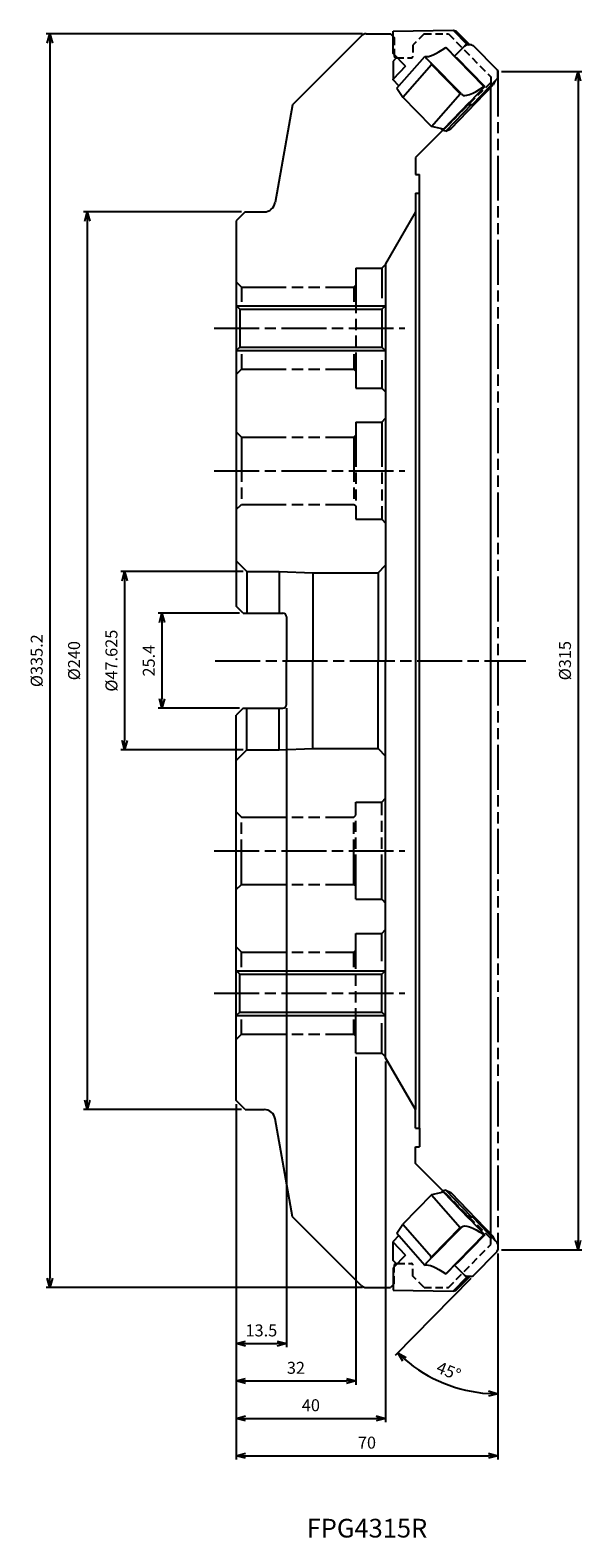
# Model space of a CAD drawing. Extents: x -125 to 23, y -235 to 169.
import ezdxf
from ezdxf.enums import TextEntityAlignment as Align

# ---------------------------------------------------------------- set-up
doc = ezdxf.new("R2010")
doc.units = 0
for name, pattern in [('ACJISTGL', [3, 2, -1]), ('AM_ISO08W050', [18, 12, -1.5, 3, -1.5]), ('AM_ISO09W050', [22.5, 12, -1.5, 3, -1.5, 3, -1.5])]:
    doc.linetypes.add(name, pattern=pattern)
doc.layers.get('0').update_dxf_attribs({"linetype": 'CONTINUOUS'})
doc.layers.get('DEFPOINTS').update_dxf_attribs({"linetype": 'CONTINUOUS'})
for name, color, linetype in [('AM_0', 7, 'CONTINUOUS'), ('AM_11', 3, 'AM_ISO09W050'), ('AM_3', 6, 'ACJISTGL'), ('AM_5', 3, 'CONTINUOUS'), ('AM_6', 2, 'CONTINUOUS'), ('AM_7', 4, 'AM_ISO08W050')]:
    doc.layers.add(name, color=color, linetype=linetype)
doc.styles.add('ASAMI', font='simplex.shx', dxfattribs={"bigfont": 'EXTFONT.SHX'})
doc.styles.get("Standard").update_dxf_attribs({"font": 'simplex.shx', "bigfont": 'EXTFONT.SHX'})
doc.dimstyles.new('AM_JIS', dxfattribs={"dimtxt": 3.2, "dimasz": 2.5, "dimexe": 1, "dimexo": 1, "dimgap": 1.5, "dimtad": 3, "dimdec": 3, "dimtxsty": 'ASAMI', "dimblk": 'OPEN30', "dimcen": 0, "dimclrd": 256, "dimclre": 256, "dimclrt": 2, "dimazin": 3, "dimtp": 0.1, "dimtm": 0.1, "dimtfac": 0.71, "dimtdec": 3, "dimtmove": 0, "dimatfit": 3, "dimtzin": 0})
doc.dimstyles.new('AM_JIS$0', dxfattribs={"dimscale": 2, "dimtxt": 2.5, "dimasz": 2.5, "dimexe": 1, "dimexo": 1, "dimgap": 1, "dimtad": 3, "dimdec": 3, "dimtxsty": 'ASAMI', "dimblk": 'OPEN30', "dimcen": 0, "dimclrd": 256, "dimclre": 256, "dimclrt": 4, "dimazin": 3, "dimtp": 0.1, "dimtm": 0.1, "dimtfac": 0.71, "dimtdec": 3, "dimtmove": 0, "dimatfit": 3, "dimtzin": 0})
doc.dimstyles.new('AM_JIS$2', dxfattribs={"dimtxt": 3.2, "dimasz": 2.5, "dimexe": 1, "dimexo": 1, "dimgap": 1.5, "dimtad": 3, "dimdec": 3, "dimtxsty": 'ASAMI', "dimblk": 'OPEN30', "dimcen": 0, "dimclrd": 256, "dimclre": 256, "dimclrt": 2, "dimazin": 3, "dimtp": 0.1, "dimtm": 0.1, "dimtfac": 0.71, "dimtdec": 3, "dimtmove": 0, "dimatfit": 3, "dimtzin": 0})

# ---------------------------------------------------------------- blocks, each defined once
blk = doc.blocks.new('_OPEN30')
at = {"color": 0}
for p, q in [((-1, 0.27), (0, 0)), ((0, 0), (-1, -0.27)), ((0, 0), (-1, 0))]:
    blk.add_line(p, q, dxfattribs=at)
blk = doc.blocks.new('*D5')
at = {"layer": 'AM_5'}
for p, q in [((-36.17, 167.6), (-120.85, 167.6)), ((-119.85, 165.1), (-119.85, -165.1)), ((-36.17, -167.6), (-120.85, -167.6))]:
    blk.add_line(p, q, dxfattribs=at)
at = {"layer": 'DEFPOINTS', "color": 0}
for p in [(-35.17, 167.6), (-119.85, -167.6), (-35.17, -167.6)]:
    blk.add_point(p, dxfattribs=at)
at = {"layer": 'AM_5', "xscale": 2.5, "yscale": 2.5, "zscale": 2.5}
for p, rotation in [((-119.85, 167.6), 90), ((-119.85, -167.6), 270)]:
    blk.add_blockref('_OPEN30', p, dxfattribs=dict(at, rotation=rotation))
at = {"layer": 'AM_5', "color": 2, "insert": (-122.95, 0), "char_height": 3.2, "attachment_point": 5, "rotation": 90, "style": 'ASAMI'}
blk.add_mtext('%%c335.2', dxfattribs=at)
blk = doc.blocks.new('*D8')
at = {"layer": 'AM_5'}
for p, q in [((-69.1, 12.7), (-90.85, 12.7)), ((-89.85, 10.2), (-89.85, -10.2)), ((-69.1, -12.7), (-90.85, -12.7))]:
    blk.add_line(p, q, dxfattribs=at)
at = {"layer": 'DEFPOINTS', "color": 0}
for p in [(-68.1, 12.7), (-89.85, -12.7), (-68.1, -12.7)]:
    blk.add_point(p, dxfattribs=at)
at = {"layer": 'AM_5', "xscale": 2.5, "yscale": 2.5, "zscale": 2.5}
for p, rotation in [((-89.85, 12.7), 90), ((-89.85, -12.7), 270)]:
    blk.add_blockref('_OPEN30', p, dxfattribs=dict(at, rotation=rotation))
at = {"layer": 'AM_5', "color": 2, "insert": (-92.95, 0), "char_height": 3.2, "attachment_point": 5, "rotation": 90, "style": 'ASAMI'}
blk.add_mtext('25.4', dxfattribs=at)
blk = doc.blocks.new('*D7')
at = {"layer": 'AM_5'}
for p, q in [((-68.1, 23.81), (-100.85, 23.81)), ((-99.85, 21.31), (-99.85, -21.31)), ((-68.1, -23.81), (-100.85, -23.81))]:
    blk.add_line(p, q, dxfattribs=at)
at = {"layer": 'DEFPOINTS', "color": 0}
for p in [(-67.1, 23.81), (-99.85, -23.81), (-67.1, -23.81)]:
    blk.add_point(p, dxfattribs=at)
at = {"layer": 'AM_5', "xscale": 2.5, "yscale": 2.5, "zscale": 2.5}
for p, rotation in [((-99.85, 23.81), 90), ((-99.85, -23.81), 270)]:
    blk.add_blockref('_OPEN30', p, dxfattribs=dict(at, rotation=rotation))
at = {"layer": 'AM_5', "color": 2, "insert": (-102.95, 0), "char_height": 3.2, "attachment_point": 5, "rotation": 90, "style": 'ASAMI'}
blk.add_mtext('%%c47.625', dxfattribs=at)
blk = doc.blocks.new('*D6')
at = {"layer": 'AM_5'}
for p, q in [((-68.6, 120), (-110.85, 120)), ((-109.85, 117.5), (-109.85, -117.5)), ((-68.6, -120), (-110.85, -120))]:
    blk.add_line(p, q, dxfattribs=at)
at = {"layer": 'DEFPOINTS', "color": 0}
for p in [(-67.6, 120), (-109.85, -120), (-67.6, -120)]:
    blk.add_point(p, dxfattribs=at)
at = {"layer": 'AM_5', "xscale": 2.5, "yscale": 2.5, "zscale": 2.5}
for p, rotation in [((-109.85, 120), 90), ((-109.85, -120), 270)]:
    blk.add_blockref('_OPEN30', p, dxfattribs=dict(at, rotation=rotation))
at = {"layer": 'AM_5', "color": 2, "insert": (-112.95, 0), "char_height": 3.2, "attachment_point": 5, "rotation": 90, "style": 'ASAMI'}
blk.add_mtext('%%c240', dxfattribs=at)
blk = doc.blocks.new('*D11')
at = {"layer": 'AM_5'}
for p, q in [((-30, -107.14), (-30, -203.58)), ((-70, -118.6), (-70, -203.58)), ((-67.5, -202.58), (-32.5, -202.58))]:
    blk.add_line(p, q, dxfattribs=at)
at = {"layer": 'DEFPOINTS', "color": 0}
for p in [(-30, -106.14), (-70, -117.6), (-30, -202.58)]:
    blk.add_point(p, dxfattribs=at)
at = {"layer": 'AM_5', "xscale": 2.5, "yscale": 2.5, "zscale": 2.5, "rotation": 180}
blk.add_blockref('_OPEN30', (-70, -202.58), dxfattribs=at)
at = {"layer": 'AM_5', "xscale": 2.5, "yscale": 2.5, "zscale": 2.5}
blk.add_blockref('_OPEN30', (-30, -202.58), dxfattribs=at)
at = {"layer": 'AM_5', "color": 2, "insert": (-50, -199.48), "char_height": 3.2, "attachment_point": 5, "style": 'ASAMI'}
blk.add_mtext('40', dxfattribs=at)
blk = doc.blocks.new('*D10')
at = {"layer": 'AM_5'}
for p, q in [((-70, -118.6), (-70, -213.580085)), ((0, -158.5), (0, -213.580085)), ((-67.5, -212.580085), (-2.5, -212.580085))]:
    blk.add_line(p, q, dxfattribs=at)
at = {"layer": 'DEFPOINTS', "color": 0}
for p in [(-70, -117.6), (0, -157.5), (0, -212.580085)]:
    blk.add_point(p, dxfattribs=at)
at = {"layer": 'AM_5', "xscale": 2.5, "yscale": 2.5, "zscale": 2.5, "rotation": 180}
blk.add_blockref('_OPEN30', (-70, -212.580085), dxfattribs=at)
at = {"layer": 'AM_5', "xscale": 2.5, "yscale": 2.5, "zscale": 2.5}
blk.add_blockref('_OPEN30', (0, -212.580085), dxfattribs=at)
at = {"layer": 'AM_5', "color": 2, "insert": (-35, -209.480085), "char_height": 3.2, "attachment_point": 5, "style": 'ASAMI'}
blk.add_mtext('70', dxfattribs=at)
blk = doc.blocks.new('*D9')
at = {"layer": 'AM_5'}
for p, q in [((-38, -105.9), (-38, -193.580085)), ((-70, -118.6), (-70, -193.580085)), ((-67.5, -192.580085), (-40.5, -192.580085))]:
    blk.add_line(p, q, dxfattribs=at)
at = {"layer": 'DEFPOINTS', "color": 0}
for p in [(-38, -104.9), (-70, -117.6), (-38, -192.580085)]:
    blk.add_point(p, dxfattribs=at)
at = {"layer": 'AM_5', "xscale": 2.5, "yscale": 2.5, "zscale": 2.5, "rotation": 180}
blk.add_blockref('_OPEN30', (-70, -192.580085), dxfattribs=at)
at = {"layer": 'AM_5', "xscale": 2.5, "yscale": 2.5, "zscale": 2.5}
blk.add_blockref('_OPEN30', (-38, -192.580085), dxfattribs=at)
at = {"layer": 'AM_5', "color": 2, "insert": (-54, -189.480085), "char_height": 3.2, "attachment_point": 5, "style": 'ASAMI'}
blk.add_mtext('32', dxfattribs=at)
blk = doc.blocks.new('*D12')
at = {"layer": 'AM_5'}
for p, q in [((-56.5, -12.7), (-56.5, -183.580085)), ((-70, -118.6), (-70, -183.580085)), ((-67.5, -182.580085), (-59, -182.580085))]:
    blk.add_line(p, q, dxfattribs=at)
at = {"layer": 'DEFPOINTS', "color": 0}
for p in [(-56.5, -11.7), (-70, -117.6), (-56.5, -182.580085)]:
    blk.add_point(p, dxfattribs=at)
at = {"layer": 'AM_5', "xscale": 2.5, "yscale": 2.5, "zscale": 2.5, "rotation": 180}
blk.add_blockref('_OPEN30', (-70, -182.580085), dxfattribs=at)
at = {"layer": 'AM_5', "xscale": 2.5, "yscale": 2.5, "zscale": 2.5}
blk.add_blockref('_OPEN30', (-56.5, -182.580085), dxfattribs=at)
at = {"layer": 'AM_5', "color": 2, "insert": (-63.25, -179.480085), "char_height": 3.2, "attachment_point": 5, "style": 'ASAMI'}
blk.add_mtext('13.5', dxfattribs=at)
blk = doc.blocks.new('*D13')
at = {"layer": 'AM_5'}
for p, q in [((1, 157.5), (22.5, 157.5)), ((21.5, 155), (21.5, -155)), ((1, -157.5), (22.5, -157.5))]:
    blk.add_line(p, q, dxfattribs=at)
at = {"layer": 'DEFPOINTS', "color": 0}
for p in [(0, 157.5), (0, -157.5), (21.5, -157.5)]:
    blk.add_point(p, dxfattribs=at)
at = {"layer": 'AM_5', "xscale": 2.5, "yscale": 2.5, "zscale": 2.5}
for p, rotation in [((21.5, 157.5), 90), ((21.5, -157.5), 270)]:
    blk.add_blockref('_OPEN30', p, dxfattribs=dict(at, rotation=rotation))
at = {"layer": 'AM_5', "color": 2, "insert": (18.4, 0), "char_height": 3.2, "attachment_point": 5, "rotation": 90, "style": 'ASAMI'}
blk.add_mtext('%%c315', dxfattribs=at)
blk = doc.blocks.new('*D14')
at = {"layer": 'AM_5'}
for p, q in [((0, -158.77), (0, -197.01)), ((-7.25, -165.16), (-27.48, -185.78))]:
    blk.add_line(p, q, dxfattribs=at)
blk.add_arc((0, -157.77), 38.24, 229.2975, 266.2533, dxfattribs=at)
at = {"layer": 'DEFPOINTS', "color": 0}
for p in [(0, 157.5), (-0.18, -157.96), (0, -157.5), (-6.55, -164.45), (-18.91, -191.01)]:
    blk.add_point(p, dxfattribs=at)
at = {"layer": 'AM_5', "xscale": 2.5, "yscale": 2.5, "zscale": 2.5}
for p, rotation in [((-26.78, -185.07), 137.4241726298564), ((0, -196.01), 358.1266610493122)]:
    blk.add_blockref('_OPEN30', p, dxfattribs=dict(at, rotation=rotation))
at = {"layer": 'AM_5', "color": 2, "insert": (-13.29, -190.3), "char_height": 3.2, "attachment_point": 5, "rotation": 337.7754, "style": 'ASAMI'}
blk.add_mtext('45%%d', dxfattribs=at)

msp = doc.modelspace()

# ---------------------------------------------------------------- linework, layer by layer
for p, q in [((-28.0004, 163.9613), (-27.9943, 167.9876)), ((-27.9981, 162.3275), (-27.9909, 168.3419)), ((-27.9943, 167.9876), (-27.9909, 168.3419)), ((-27.9909, 168.3419), (-11.9484, 168.5801)), ((-11.9484, 168.5801), (-8.2931, 164.8538)), ((-11.9484, 168.5801), (-11.1839, 168.4064)), ((-11.1839, 168.4064), (-7.4759, 164.6264)), ((-27.0319, 161.3425), (-28.0017, 160.3275)), ((-27.9981, 162.3275), (-28.0004, 163.9613)), ((-24.6687, 158.9334), (-27.9981, 162.3275)), ((-26.981, 153.0505), (-19.4855, 161.5734)), ((-13.929, 163.9147), (-13.8484, 163.9391)), ((-3.6925, 153.4795), (-13.929, 163.9147)), ((-13.8484, 163.9391), (-11.1186, 161.1564)), ((-11.5487, 161.5949), (-8.8539, 164.4151)), ((-8.8539, 164.4151), (-8.4077, 164.6126)), ((-8.6086, 164.5236), (-8.2931, 164.8538)), ((-6.9976, 164.6335), (-8.4077, 164.6126)), ((-8.2931, 164.8538), (-7.8736, 164.6205)), ((-6.9976, 164.6335), (-6.5518, 164.4493)), ((-6.5518, 164.4493), (-0.1842, 157.958)), ((-28.0017, 160.3275), (-28.0097, 157.498)), ((-28.0097, 157.498), (-28.0066, 155.2692)), ((-28.0017, 160.3275), (-28.0064, 155.4403)), ((-24.6687, 158.9334), (-28.0064, 155.4403)), ((-25.4021, 150.6644), (-17.738, 159.379)), ((-9.8063, 151.6295), (-17.8898, 159.8699)), ((-17.8898, 159.8699), (-17.738, 159.379)), ((-10.0606, 151.5526), (-17.738, 159.379)), ((-11.1186, 161.1564), (-10.9864, 161.1964)), ((-3.4797, 153.5439), (-10.9864, 161.1964)), ((-0.1842, 157.958), (0, 157.5)), ((-0.0017, 156.0435), (0, 157.5)), ((-28.0066, 155.2692), (-28.0064, 155.4403)), ((-26.437, 153.6692), (-28.0066, 155.2692)), ((-12.5465, 142.1601), (-1.2553, 153.9768)), ((-3.4797, 153.5439), (-7.5844, 149.2481)), ((-0.1871, 155.5799), (-6.7554, 148.7058)), ((-3.6925, 153.4795), (-3.4797, 153.5439)), ((-0.6775, 155.0667), (-1.2553, 153.9768)), ((-0.0017, 156.0435), (-0.1871, 155.5799)), ((-26.981, 153.0505), (-25.4021, 150.6644)), ((-17.7248, 142.838), (-25.4021, 150.6644)), ((-17.7248, 142.838), (-10.0606, 151.5526)), ((-7.6616, 149.2657), (-14.5029, 142.106)), ((-9.8063, 151.6295), (-10.0606, 151.5526)), ((-7.6616, 149.2657), (-7.5844, 149.2481)), ((-8.3128, 148.417), (-14.7137, 141.7182)), ((-7.0383, 148.7016), (-13.8899, 141.5311)), ((-7.3894, 148.6964), (-8.3128, 148.417)), ((-8.2173, 148.6841), (-6.7554, 148.7058)), ((-14.5029, 142.106), (-17.7248, 142.838)), ((-14.7137, 141.7182), (-15.2636, 142.2789)), ((-13.8899, 141.5311), (-14.7137, 141.7182)), ((-13.8899, 141.5311), (-12.5465, 142.1601)), ((-17.7248, -142.838), (-25.4021, -150.6644)), ((-14.5029, -142.106), (-17.7248, -142.838)), ((-17.7248, -142.838), (-10.0606, -151.5526)), ((-14.7137, -141.7182), (-15.2636, -142.2789)), ((-13.8899, -141.5311), (-14.7137, -141.7182)), ((-8.3128, -148.417), (-14.7137, -141.7182)), ((-7.6616, -149.2657), (-14.5029, -142.106)), ((-13.8899, -141.5311), (-12.5465, -142.1601)), ((-7.0383, -148.7016), (-13.8899, -141.5311)), ((-12.5465, -142.1601), (-1.2553, -153.9768)), ((-7.3894, -148.6964), (-8.3128, -148.417)), ((-8.2173, -148.6841), (-6.7554, -148.7058)), ((-0.1871, -155.5799), (-6.7554, -148.7058)), ((-26.981, -153.0505), (-25.4021, -150.6644)), ((-26.981, -153.0505), (-19.4855, -161.5734)), ((-25.4021, -150.6644), (-17.738, -159.379)), ((-9.8063, -151.6295), (-17.8898, -159.8699)), ((-10.0606, -151.5526), (-17.738, -159.379)), ((-9.8063, -151.6295), (-10.0606, -151.5526)), ((-7.6616, -149.2657), (-7.5844, -149.2481)), ((-3.4797, -153.5439), (-7.5844, -149.2481)), ((-28.0097, -157.498), (-28.0066, -155.2692)), ((-26.437, -153.6692), (-28.0066, -155.2692)), ((-28.0066, -155.2692), (-28.0064, -155.4403)), ((-24.6687, -158.9334), (-28.0064, -155.4403)), ((-28.0017, -160.3275), (-28.0064, -155.4403)), ((-3.6925, -153.4795), (-13.929, -163.9147)), ((-3.4797, -153.5439), (-10.9864, -161.1964)), ((-3.6925, -153.4795), (-3.4797, -153.5439)), ((-0.6775, -155.0667), (-1.2553, -153.9768)), ((-0.0017, -156.0435), (-0.1871, -155.5799)), ((-0.0017, -156.0435), (0, -157.5)), ((-28.0017, -160.3275), (-28.0097, -157.498)), ((-27.0319, -161.3425), (-28.0017, -160.3275)), ((-24.6687, -158.9334), (-27.9981, -162.3275)), ((-17.8898, -159.8699), (-17.738, -159.379)), ((-13.8484, -163.9391), (-11.1186, -161.1564)), ((-11.1186, -161.1564), (-10.9864, -161.1964)), ((-6.5518, -164.4493), (-0.1842, -157.958)), ((-0.1842, -157.958), (0, -157.5)), ((-27.9981, -162.3275), (-28.0004, -163.9613)), ((-28.0004, -163.9613), (-27.9943, -167.9876)), ((-27.9981, -162.3275), (-27.9909, -168.3419)), ((-11.9484, -168.5801), (-8.2931, -164.8538)), ((-11.5487, -161.5949), (-8.8539, -164.4151)), ((-11.1839, -168.4064), (-7.4759, -164.6264)), ((-8.8539, -164.4151), (-8.4077, -164.6126)), ((-8.6086, -164.5236), (-8.2931, -164.8538)), ((-6.9976, -164.6335), (-8.4077, -164.6126)), ((-8.2931, -164.8538), (-7.8736, -164.6205)), ((-6.9976, -164.6335), (-6.5518, -164.4493)), ((-27.9943, -167.9876), (-27.9909, -168.3419)), ((-27.9909, -168.3419), (-11.9484, -168.5801)), ((-11.9484, -168.5801), (-11.1839, -168.4064))]:
    msp.add_line(p, q)
for centre, major_axis, ratio, start_param, end_param in [((-9.1607, 172.2967), (10.7081, 10.5041), 0.22430953, 3.2682182, 4.04588352), ((-11.1061, 174.2799), (4.9123, 15.3975), 0.60415948, 2.70590346, 2.83252573), ((-11.1061, 174.2799), (4.9123, 15.3975), 0.60415948, 2.83252573, 2.9266203), ((1.0757, 161.8615), (10.7081, 10.5041), 0.22430953, 3.1415942, 4.04588352), ((1.0757, 161.8615), (10.7081, 10.5041), 0.22430953, 3.04749811, 3.1415942)]:
    msp.add_ellipse(centre, major_axis=major_axis, ratio=ratio, start_param=start_param, end_param=end_param)
at = {"extrusion": (0, 0, -1)}
for centre, major_axis, ratio, start_param, end_param in [((1.0757, -161.8615), (10.7081, -10.5041), 0.22430953, 3.04749811, 3.1415942), ((1.0757, -161.8615), (10.7081, -10.5041), 0.22430953, 3.1415942, 4.04588352), ((-11.1061, -174.2799), (4.9123, -15.3975), 0.60415948, 2.70590346, 2.83252573), ((-11.1061, -174.2799), (4.9123, -15.3975), 0.60415948, 2.83252573, 2.9266203), ((-9.1607, -172.2967), (10.7081, -10.5041), 0.22430953, 3.2682182, 4.04588352)]:
    msp.add_ellipse(centre, major_axis=major_axis, ratio=ratio, start_param=start_param, end_param=end_param, dxfattribs=at)
at = {"layer": 'AM_0'}
for p, q in [((-36.5858, 167.0142), (-54.9479, 148.6521)), ((-35.1716, 167.6), (-28.7, 167.6)), ((-27.996, 166.896), (-28.7, 167.6)), ((-27.7, 162.0236), (-27.7, 161.6)), ((-27.3, 161.2), (-27.1681, 161.2)), ((-1.9, -153.3021), (-1.9, 153.3021)), ((-54.9479, 148.6521), (-59.5629, 122.4791)), ((-14.7479, 141.7531), (-22, 134.501)), ((-22, 134.501), (-22, 130)), ((-22, 130), (-20.9, 130)), ((-20.9, 125), (-20.9, 130)), ((-22, 125), (-20.9, 125)), ((-22, 125), (-22, 120)), ((-20.9, -125), (-20.9, 125)), ((-67.6, 120), (-70, 117.6)), ((-70, 117.6), (-70, 14.6)), ((-67.6, 120), (-62.5173, 120)), ((-22, 120), (-30, 106.1436)), ((-22, 120), (-22, -120)), ((-30, 106.1436), (-30, 0)), ((-70, 94.9), (-30, 94.9)), ((-69, 93.958), (-70, 94.9)), ((-69, 93.958), (-31, 93.958)), ((-69, 93.958), (-69, 83.842)), ((-31, 93.958), (-30, 94.9)), ((-31, 93.958), (-31, 83.842)), ((-69, 83.842), (-70, 82.9)), ((-70, 82.9), (-30, 82.9)), ((-69, 83.842), (-31, 83.842)), ((-31, 83.842), (-30, 82.9)), ((-67.1, 23.8125), (-70, 26.7125)), ((-32, 23.4975), (-30, 25.4975)), ((-67.1, 23.8125), (-58.5, 23.8125)), ((-67.1, 23.8125), (-67.1, 12.7)), ((-58.5, 23.8125), (-58.5, 12.7)), ((-58.5, 23.8125), (-49.4796, 23.4975)), ((-49.4796, 23.4975), (-32, 23.4975)), ((-49.4796, 23.4975), (-49.4796, 0)), ((-32, 23.4975), (-32, 0)), ((-68.1, 12.7), (-70, 14.6)), ((-68.1, 12.7), (-57.5, 12.7)), ((-56.5, 11.7), (-56.5, 0)), ((-56.5, -11.7), (-56.5, 0)), ((-49.4796, -23.4975), (-49.4796, 0)), ((-32, -23.4975), (-32, 0)), ((-30, -106.1436), (-30, 0)), ((-68.1, -12.7), (-70, -14.6)), ((-70, -117.6), (-70, -14.6)), ((-68.1, -12.7), (-57.5, -12.7)), ((-67.1, -23.8125), (-67.1, -12.7)), ((-58.5, -23.8125), (-58.5, -12.7)), ((-67.1, -23.8125), (-70, -26.7125)), ((-67.1, -23.8125), (-58.5, -23.8125)), ((-58.5, -23.8125), (-49.4796, -23.4975)), ((-49.4796, -23.4975), (-32, -23.4975)), ((-32, -23.4975), (-30, -25.4975)), ((-70, -82.9), (-30, -82.9)), ((-69, -83.842), (-70, -82.9)), ((-69, -83.842), (-31, -83.842)), ((-69, -93.958), (-69, -83.842)), ((-31, -83.842), (-30, -82.9)), ((-31, -93.958), (-31, -83.842)), ((-69, -93.958), (-70, -94.9)), ((-70, -94.9), (-30, -94.9)), ((-69, -93.958), (-31, -93.958)), ((-31, -93.958), (-30, -94.9)), ((-22, -120), (-30, -106.1436)), ((-67.6, -120), (-70, -117.6)), ((-67.6, -120), (-62.5173, -120)), ((-22, -125), (-22, -120)), ((-54.9479, -148.6521), (-59.5629, -122.4791)), ((-22, -125), (-20.9, -125)), ((-20.9, -125), (-20.9, -130)), ((-22, -134.401), (-22, -130)), ((-22, -130), (-20.9, -130)), ((-14.6885, -141.7125), (-22, -134.401)), ((-36.5858, -167.0142), (-54.9479, -148.6521)), ((-27.3, -161.2), (-26.8921, -161.2)), ((-27.7, -161.6), (-27.7, -162.0236)), ((-35.1716, -167.6), (-28.7, -167.6)), ((-27.996, -166.896), (-28.7, -167.6))]:
    msp.add_line(p, q, dxfattribs=at)
for centre, radius, start, end in [((-35.1716, 165.6), 2, 90, 135), ((-27.3, 161.6), 0.4, 180, 270), ((-62.5173, 123), 3, 270, 350), ((-57.5, 11.7), 1, 0, 90), ((-57.5, -11.7), 1, 270, 360), ((-62.5173, -123), 3, 10, 90), ((-27.3, -161.6), 0.4, 90, 180), ((-35.1716, -165.6), 2, 225, 270)]:
    msp.add_arc(centre, radius, start, end, dxfattribs=at)
at = {"layer": 'AM_11'}
for p, q in [((0, 157.5), (0, -157.5)), ((-38, 104.9), (-31, 104.9)), ((-38, 104.9), (-38, 72.9)), ((-31, 104.9), (-30, 105.9)), ((-31, 104.9), (-31, 96.8941)), ((-70, 101.3), (-68.6, 99.9)), ((-68.6, 99.9), (-38.5, 99.9)), ((-68.6, 99.9), (-68.6, 95.9616)), ((-38.5, 99.9), (-38, 100.4)), ((-38.5, 99.9), (-38.5, 95.9616)), ((-68.6, 81.9431), (-68.6, 77.9)), ((-38.5, 81.9431), (-38.5, 77.9)), ((-70, 76.5), (-68.6, 77.9)), ((-68.6, 77.9), (-38.5, 77.9)), ((-38.5, 77.9), (-38, 77.4)), ((-31, 80.3312), (-31, 72.9)), ((-38, 72.9), (-31, 72.9)), ((-31, 72.9), (-30, 71.9)), ((-31, 63.8), (-30, 64.8)), ((-70, 61.2), (-68.6, 59.8)), ((-38, 63.8), (-38, 37.8)), ((-38, 63.8), (-31, 63.8)), ((-31, 63.8), (-31, 37.8)), ((-68.6, 59.8), (-68.6, 41.8)), ((-68.6, 59.8), (-38.5, 59.8)), ((-38.5, 59.8), (-38, 60.3)), ((-38.5, 59.8), (-38.5, 41.8)), ((-70, 40.4), (-68.6, 41.8)), ((-68.6, 41.8), (-38.5, 41.8)), ((-38.5, 41.8), (-38, 41.3)), ((-38, 37.8), (-31, 37.8)), ((-31, 37.8), (-30, 36.8)), ((-38, -37.8), (-31, -37.8)), ((-38, -63.8), (-38, -37.8)), ((-31, -37.8), (-30, -36.8)), ((-31, -63.8), (-31, -37.8)), ((-70, -40.4), (-68.6, -41.8)), ((-68.6, -41.8), (-38.5, -41.8)), ((-68.6, -59.8), (-68.6, -41.8)), ((-38.5, -41.8), (-38, -41.3)), ((-38.5, -59.8), (-38.5, -41.8)), ((-70, -61.2), (-68.6, -59.8)), ((-68.6, -59.8), (-38.5, -59.8)), ((-38.5, -59.8), (-38, -60.3)), ((-38, -63.8), (-31, -63.8)), ((-31, -63.8), (-30, -64.8)), ((-31, -72.9), (-30, -71.9)), ((-70, -76.5), (-68.6, -77.9)), ((-38, -72.9), (-31, -72.9)), ((-38, -104.9), (-38, -72.9)), ((-31, -80.3312), (-31, -72.9)), ((-68.6, -77.9), (-38.5, -77.9)), ((-68.6, -81.9431), (-68.6, -77.9)), ((-38.5, -77.9), (-38, -77.4)), ((-38.5, -81.9431), (-38.5, -77.9)), ((-68.6, -99.9), (-68.6, -95.9616)), ((-38.5, -99.9), (-38.5, -95.9616)), ((-70, -101.3), (-68.6, -99.9)), ((-68.6, -99.9), (-38.5, -99.9)), ((-38.5, -99.9), (-38, -100.4)), ((-31, -104.9), (-31, -96.8941)), ((-38, -104.9), (-31, -104.9)), ((-31, -104.9), (-30, -105.9))]:
    msp.add_line(p, q, dxfattribs=at)
at = {"layer": 'AM_3'}
for p, q in [((-27.996, 166.896), (-27.7, 166.6)), ((-27.7, 166.6), (-27.7, 162.0236)), ((-19.7, 167.6), (-22.7, 164.6)), ((-19.7, 167.6), (-13.2, 167.6)), ((-13.2, 167.6), (-1.9, 156.101)), ((-22.7, 164.6), (-22.7, 161.6)), ((-27.1681, 161.2), (-23.1, 161.2)), ((-1.9, 154.601), (-14.7479, 141.7531)), ((-1.9, 156.101), (-1.9, 154.601)), ((-1.9, 154.601), (-1.9, 153.3021)), ((-1.9, -154.501), (-14.6885, -141.7125)), ((-13.2, -167.6), (-1.9, -156.101)), ((-1.9, -153.3021), (-1.9, -154.501)), ((-1.9, -156.001), (-1.9, -154.501)), ((-1.9, -156.101), (-1.9, -154.601)), ((-26.8921, -161.2), (-23.1, -161.2)), ((-27.7, -166.6), (-27.7, -162.0236)), ((-22.7, -164.6), (-22.7, -161.6)), ((-19.7, -167.6), (-22.7, -164.6)), ((-27.996, -166.896), (-27.7, -166.6)), ((-19.7, -167.6), (-13.2, -167.6))]:
    msp.add_line(p, q, dxfattribs=at)
for centre, start, end in [((-23.1, 161.6), 270, 0), ((-23.1, -161.6), 0, 90)]:
    msp.add_arc(centre, 0.4, start, end, dxfattribs=at)
at = {"layer": 'AM_7'}
for p, q in [((-75.8528, 88.9), (-24.832, 88.9)), ((-75.8528, 50.8), (-24.832, 50.8)), ((-75.57, 0), (7.5001, 0)), ((-75.8528, -50.8), (-24.832, -50.8)), ((-75.8528, -88.9), (-24.832, -88.9))]:
    msp.add_line(p, q, dxfattribs=at)

# ---------------------------------------------------------------- texts
at = {"layer": 'AM_6'}
msp.add_text('FPG4315R', height=5, dxfattribs=at).set_placement((-35, -232.5801), align=Align.MIDDLE)

# ---------------------------------------------------------------- dimensions: what is measured, and where the dimension line sits
at = {"layer": 'AM_5'}
for base, p1, p2, picture, middle in [((-119.8528, -167.6), (-35.1716, 167.6), (-35.1716, -167.6), '*D5', (-122.9528, 0)), ((-109.8528, -120), (-67.6, 120), (-67.6, -120), '*D6', (-112.9528, 0)), ((-99.8528, -23.8125), (-67.1, 23.8125), (-67.1, -23.8125), '*D7', (-102.9528, 0))]:
    dim = msp.add_linear_dim(base=base, p1=p1, p2=p2, angle=90, text='%%c<>', dimstyle='AM_JIS', dxfattribs=at)
    dim.commit()
    dim.dimension.update_dxf_attribs({"geometry": picture, "text_midpoint": middle})
dim = msp.add_angular_dim_2l(base=(-18.9063, -191.0071), line1=((0, 157.5), (0, -157.5)), line2=((-6.5518, -164.4493), (-0.1842, -157.958)), text='45%%d', dimstyle='AM_JIS$2', override={"dimadec": 3}, dxfattribs=at)
dim.commit()
dim.dimension.update_dxf_attribs({"geometry": '*D14', "text_midpoint": (-13.2905, -190.2977)})
dim = msp.add_linear_dim(base=(21.5001, -157.5), p1=(0, 157.5), p2=(0, -157.5), angle=90, text='%%c<>', dimstyle='AM_JIS$0', override={"dimscale": 1, "dimtxt": 3.2, "dimgap": 1.5, "dimclrt": 2}, dxfattribs=at)
dim.commit()
dim.dimension.update_dxf_attribs({"geometry": '*D13', "text_midpoint": (18.4001, 0)})
dim = msp.add_linear_dim(base=(-89.8528, -12.7), p1=(-68.1, 12.7), p2=(-68.1, -12.7), angle=90, dimstyle='AM_JIS', dxfattribs=at)
dim.commit()
dim.dimension.update_dxf_attribs({"geometry": '*D8', "text_midpoint": (-89.8528, 0), "dimtype": 160})
for base, p2, picture, middle in [((-56.5, -182.5801), (-56.5, -11.7), '*D12', (-63.25, -179.4801)), ((0, -212.5801), (0, -157.5), '*D10', (-35, -209.4801))]:
    dim = msp.add_linear_dim(base=base, p1=(-70, -117.6), p2=p2, dimstyle='AM_JIS', dxfattribs=at)
    dim.commit()
    dim.dimension.update_dxf_attribs({"geometry": picture, "text_midpoint": middle})
for base, p2, picture, middle in [((-38, -192.5801), (-38, -104.9), '*D9', (-54, -189.4801)), ((-30, -202.5801), (-30, -106.1436), '*D11', (-50, -199.4801))]:
    dim = msp.add_linear_dim(base=base, p1=(-70, -117.6), p2=p2, dimstyle='AM_JIS$0', override={"dimscale": 1, "dimtxt": 3.2, "dimgap": 1.5, "dimclrt": 2}, dxfattribs=at)
    dim.commit()
    dim.dimension.update_dxf_attribs({"geometry": picture, "text_midpoint": middle})

doc.saveas('drawing.dxf')
